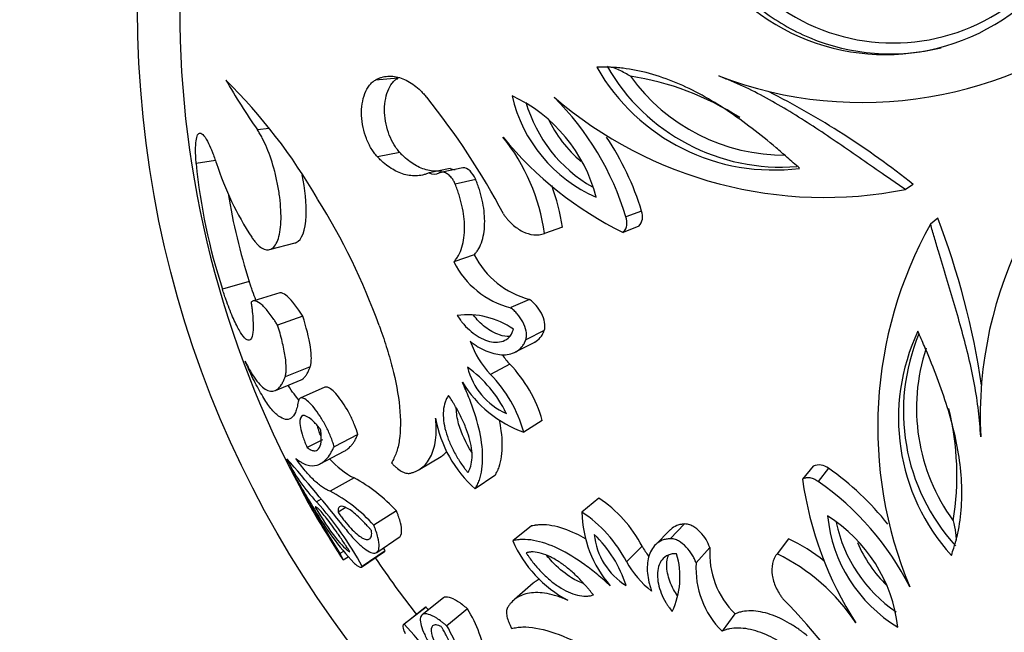
# Model space of a CAD drawing. Units: millimetres. Extents: x 0 to 1378, y 0 to 1364.
# Drawn here: x 814 to 842, y 816 to 834 of the extents above; entities that cross this region are included whole.
import ezdxf
from ezdxf import colors
from ezdxf.entities.mleader import LeaderData, LeaderLine
from ezdxf.math import Vec2, Vec3

# ---------------------------------------------------------------- set-up
doc = ezdxf.new("R2010")
doc.units = ezdxf.units.MM
doc.layers.add('DV1_Défaut', color=7, linetype='Continuous')
doc.layers.add('Défaut', color=7, linetype='Continuous')

# ---------------------------------------------------------------- blocks, each defined once
blk = doc.blocks.new('_DOT')
at = {"color": 0}
blk.add_line((0, 0), (-1, 0), dxfattribs=at)
at = {"color": 0, "const_width": 0.333}
blk.add_lwpolyline([(-0.1665, 0, 1), (0.1665, 0, 1)], format="xyb", close=True, dxfattribs=at)
blk = doc.blocks.new('SE')
at = {"layer": 'DV1_Défaut', "color": 7, "linetype": 'Continuous'}
for p, q in [((824.802, 832.241), (824.157, 832.185)), ((821.13, 830.804), (820.796, 830.761)), ((824.856, 830.115), (824.213, 829.998)), ((819.595, 829.893), (819.047, 829.808)), ((826.289, 829.665), (825.686, 829.535)), ((826.651, 829.683), (826.059, 829.554)), ((827.016, 829.353), (826.434, 829.215)), ((839.491, 829.21), (839.266, 829.067)), ((831.747, 828.448), (831.3, 828.283)), ((840.189, 828.249), (839.984, 828.079)), ((829.487, 827.988), (828.976, 827.81)), ((831.668, 828.019), (831.219, 827.842)), ((821.141, 827.35), (821.87, 827.541)), ((826.974, 827.2), (826.391, 826.999)), ((820.563, 826.444), (819.797, 826.222)), ((821.435, 826.121), (820.693, 825.89)), ((828.552, 825.933), (828.015, 825.697)), ((822.088, 825.452), (821.365, 825.201)), ((828.97, 825.041), (828.444, 824.78)), ((828.151, 824.434), (828.685, 824.706)), ((822.3, 824.013), (821.583, 823.722)), ((827.99, 824.085), (827.436, 823.795)), ((821.313, 823.335), (822.037, 823.637)), ((822.72, 823.426), (822.015, 823.118)), ((828.915, 822.482), (828.388, 822.147)), ((822.65, 821.925), (822.211, 821.708)), ((823.657, 822.079), (822.979, 821.732)), ((822.578, 821.242), (823.267, 821.602)), ((825.421, 821.091), (826.031, 821.455)), ((836.639, 821.177), (836.332, 820.804)), ((837.071, 821.119), (836.777, 820.745)), ((823.549, 820.847), (822.868, 820.465)), ((827.567, 820.909), (827.001, 820.529)), ((822.608, 820.236), (822.48, 820.164)), ((830.523, 820.27), (830.041, 819.872)), ((823.316, 819.998), (823.092, 819.865)), ((824.758, 819.903), (824.112, 819.494)), ((828.61, 819.474), (828.073, 819.053)), ((832.974, 819.531), (832.562, 819.112)), ((824.195, 818.723), (824.839, 819.153)), ((832.565, 819.363), (832.142, 818.939)), ((835.936, 819.112), (835.609, 818.681)), ((831.761, 818.895), (831.315, 818.457)), ((833.692, 818.858), (833.301, 818.42)), ((823.248, 818.751), (823.148, 818.687)), ((823.241, 818.51), (823.378, 818.599)), ((823.761, 818.304), (824.417, 818.745)), ((824.439, 818.763), (823.784, 818.321)), ((828.655, 817.845), (828.12, 817.377)), ((826.096, 817.423), (825.488, 816.944)), ((825.579, 817.147), (824.956, 816.659)), ((825.602, 817.162), (824.98, 816.675)), ((826.785, 817.113), (826.197, 816.625)), ((834.409, 816.966), (834.039, 816.474))]:
    blk.add_line(p, q, dxfattribs=at)
blk.add_circle((847.378, 834.206), 30, dxfattribs=at)
for centre, radius, start, end in [((847.378, 834.206), 28.8, 180, 208.4167), ((838.044, 843.057), 11.512, 249.1383, 309.7458), ((838.694, 839.037), 6.126, 232.043, 307.957), ((838.845, 838.939), 6.009, 231.9612, 247.3297), ((838.918, 838.905), 5.665, 236.229, 303.765), ((838.845, 838.939), 6.009, 247.3297, 283.8378), ((835.717, 835.404), 5.702, 209.705, 274.6092), ((835.509, 835.42), 5.8, 209.6782, 277.3511), ((830.247, 824.471), 7.91, 57.1048, 81.428), ((835.831, 835.479), 5.437, 215.8829, 270.3212), ((852.912, 822.594), 11.512, 122.2542, 182.8617), ((838.241, 842.817), 21.206, 210.0931, 214.6471), ((808.431, 820.632), 16.274, 30.1019, 45.2237), ((826.207, 827.764), 4.378, 14.3207, 65.0323), ((832.112, 832.662), 4.163, 192.9133, 246.4397), ((824.449, 810.286), 24.174, 51.521, 63.15), ((809.477, 818.688), 20.729, 27.8341, 38.8548), ((832.376, 832.688), 4.089, 196.096, 240.2855), ((823.485, 825.914), 8.167, 16.8654, 45.0661), ((836.957, 840.656), 11.817, 229.3124, 281.2681), ((832.488, 832.733), 3.786, 205.7714, 229.282), ((823.43, 827.053), 5.597, 7.7818, 38.751), ((835.754, 837.079), 10.29, 219.3399, 243.8512), ((824.087, 826.107), 8.01, 16.9903, 33.7356), ((835.77, 831.432), 16.801, 185.5439, 198.063), ((828.192, 832.606), 9.012, 198.0801, 212.9544), ((825.832, 829.844), 0.341, 244.7688, 295.5865), ((826.43, 829.967), 0.334, 244.9649, 269.5124), ((836.136, 831.518), 16.379, 189.0218, 198.0462), ((824.101, 827.254), 5.436, 7.7663, 20.6907), ((806.363, 818.708), 19.038, 19.9065, 31.9889), ((831.36, 828.297), 0.415, 317.8581, 21.2559), ((850.323, 822.3), 11.845, 150.7977, 202.6218), ((818.745, 820.075), 22.949, 8.5447, 20.865), ((828.633, 828.13), 2.511, 206.7583, 255.7348), ((829.175, 828.325), 2.471, 207.079, 255.4141), ((826.782, 823.194), 2.3, 55.3156, 97.3046), ((844.885, 822.545), 5.816, 154.7572, 222.2135), ((829.417, 825.646), 2.711, 199.5907, 223.0612), ((844.914, 822.746), 5.703, 157.272, 222.2947), ((845.026, 822.831), 5.443, 161.6942, 216.0893), ((830.026, 825.951), 2.762, 215.4775, 222.5173), ((824.701, 821.126), 3.549, 26.0326, 54.0258), ((828.643, 824.436), 1.907, 193.2808, 246.7776), ((825.232, 821.424), 3.833, 16.0295, 43.9694), ((824.708, 821.121), 3.821, 15.5751, 44.4238), ((829.497, 825.299), 3.341, 211.177, 250.6128), ((832.826, 820.922), 7.909, 350.5599, 13.8746), ((829.336, 823.155), 3.514, 189.9255, 228.3699), ((825.696, 823.295), 4.488, 205.1034, 224.2348), ((779.644, 784.506), 55.888, 38.7021, 41.298), ((824.559, 822.856), 2.249, 220.9834, 243.3169), ((857.437, 840.301), 40.533, 208.2497, 212.2249), ((856.235, 840.638), 39.644, 209.5017, 211.4669), ((836.809, 820.798), 0.415, 50.7465, 114.1395), ((832.558, 814.627), 7.907, 38.2587, 55.1954), ((821.358, 816.791), 4.609, 42.4613, 61.6215), ((846.518, 822.263), 10.29, 188.1488, 212.6601), ((836.981, 828.261), 16.829, 207.4514, 212.64), ((832.108, 814.044), 8.167, 26.9339, 55.1346), ((820.801, 816.533), 4.442, 41.8089, 62.274), ((828.491, 817.196), 3.685, 27.4567, 56.5444), ((829.391, 823.922), 8.025, 209.714, 223.2192), ((814.928, 813.439), 10.113, 28.8691, 41.6829), ((845.189, 832.731), 26.16, 210.0057, 211.1886), ((827.928, 816.689), 3.821, 27.5762, 56.4249), ((833.381, 819.953), 3.341, 181.3872, 220.823), ((834.736, 816.079), 4.348, 6.7836, 57.8633), ((841.189, 820.162), 4.16, 185.537, 239.11), ((847.378, 834.206), 28.8, 210.9707, 212.422), ((841.299, 820.408), 4.089, 191.7418, 235.7977), ((827.933, 816.683), 3.547, 17.9632, 45.9784), ((832.31, 819.415), 1.921, 185.4294, 238.5122), ((833.569, 814.212), 5.442, 51.5287, 64.2182), ((816.028, 814.157), 9.589, 28.7063, 29.3013), ((831.292, 820.462), 3.514, 203.6301, 242.0745), ((834.165, 820.254), 2.762, 209.4828, 216.5225), ((836.128, 818.699), 2.441, 176.2662, 225.2407), ((841.375, 820.499), 3.786, 203.2768, 225.9289), ((842.496, 830.622), 22.759, 211.3959, 211.6313), ((847.378, 834.206), 28, 213.9543, 218.0455), ((830.54, 818.021), 2.3, 334.6955, 16.6843), ((833.175, 813.641), 5.597, 33.249, 64.2182), ((833.687, 819.769), 2.711, 208.9388, 232.4093), ((835.807, 818.256), 2.511, 176.2652, 225.2417), ((818.672, 810.623), 9.527, 42.7487, 43.3365), ((820.908, 802.955), 20.729, 33.1452, 44.1659), ((823.52, 815.112), 3.83, 8.4039, 31.5132), ((817.512, 809.696), 10.221, 30.3852, 43.0628), ((822.358, 814.391), 4.442, 9.726, 30.1911)]:
    blk.add_arc(centre, radius, start, end, dxfattribs=at)
for points, knots in [([(824.157, 832.185), (824.186, 832.199), (824.242, 832.229), (824.359, 832.273), (824.572, 832.311), (824.892, 832.266), (825.209, 832.089), (825.42, 831.909), (825.536, 831.789), (825.592, 831.725), (825.62, 831.693)], [0, 0, 0, 0, 0.062599, 0.12515, 0.250284, 0.499959, 0.749696, 0.874842, 0.937401, 1, 1, 1, 1]), ([(836.251, 829.669), (836.129, 829.776), (836.012, 829.88), (835.845, 830.027), (835.79, 830.074), (835.683, 830.167), (835.636, 830.207), (835.355, 830.445), (835.129, 830.628), (834.428, 831.164), (833.954, 831.485), (833.227, 831.883), (832.982, 832.003), (832.484, 832.211), (832.225, 832.301), (831.723, 832.438), (831.462, 832.49), (831.155, 832.527), (831.093, 832.533), (830.999, 832.54), (830.968, 832.542), (830.92, 832.545), (830.905, 832.545), (830.873, 832.547), (830.852, 832.547), (830.755, 832.55), (830.631, 832.55), (830.47, 832.549)], [0, 0, 0, 0, 0.0625, 0.0625, 0.09375, 0.09375, 0.125, 0.125, 0.25, 0.25, 0.5, 0.5, 0.625, 0.625, 0.75, 0.75, 0.875, 0.875, 0.90625, 0.90625, 0.921875, 0.921875, 0.929688, 0.929688, 0.9375, 0.9375, 1, 1, 1, 1]), ([(831.426, 832.292), (831.328, 832.352), (831.225, 832.41), (831.053, 832.492), (830.993, 832.519), (830.93, 832.541), (830.928, 832.542), (830.927, 832.543)], [0, 0, 0, 0, 0.660484, 0.660484, 0.990726, 0.990726, 1, 1, 1, 1]), ([(839.266, 829.067), (839.155, 829.141), (838.933, 829.292), (838.492, 829.594), (837.725, 830.128), (836.855, 830.731), (835.976, 831.289), (835.308, 831.675), (834.745, 831.964), (834.288, 832.163), (834.059, 832.254), (833.945, 832.3)], [0, 0, 0, 0, 0.061974, 0.125018, 0.250031, 0.500006, 0.625161, 0.750001, 0.875004, 0.937489, 1, 1, 1, 1]), ([(824.213, 829.998), (824.182, 830.033), (824.122, 830.103), (824.012, 830.268), (823.895, 830.507), (823.798, 830.832), (823.755, 831.176), (823.771, 831.513), (823.849, 831.812), (823.959, 832.008), (824.066, 832.125), (824.127, 832.165), (824.157, 832.185)], [0, 0, 0, 0, 0.062621, 0.125232, 0.250237, 0.375204, 0.500129, 0.625019, 0.749892, 0.874771, 0.937387, 1, 1, 1, 1]), ([(824.856, 830.115), (824.816, 830.161), (824.787, 830.196), (824.76, 830.232), (824.742, 830.257), (824.716, 830.297), (824.702, 830.318), (824.636, 830.428), (824.592, 830.518), (824.479, 830.811), (824.429, 831.039), (824.412, 831.479), (824.443, 831.694), (824.545, 831.955), (824.587, 832.03), (824.662, 832.126), (824.689, 832.155), (824.729, 832.19), (824.736, 832.195), (824.765, 832.216), (824.783, 832.228), (824.802, 832.241)], [0, 0, 0, 0, 0.0625, 0.0625, 0.09375, 0.09375, 0.125, 0.125, 0.25, 0.25, 0.5, 0.5, 0.75, 0.75, 0.875, 0.875, 0.9375, 0.9375, 0.96875, 0.96875, 1, 1, 1, 1]), ([(819.047, 829.808), (819.043, 829.874), (819.034, 830.006), (819.028, 830.236), (819.04, 830.468), (819.084, 830.638), (819.159, 830.696), (819.265, 830.619), (819.388, 830.412), (819.492, 830.175), (819.568, 829.974), (819.606, 829.864), (819.625, 829.809)], [0, 0, 0, 0, 0.06259, 0.125147, 0.250121, 0.375085, 0.500049, 0.64278, 0.78552, 0.892736, 0.946339, 1, 1, 1, 1]), ([(820.63, 827.704), (820.653, 827.671), (820.7, 827.605), (820.796, 827.489), (820.961, 827.35), (821.142, 827.32), (821.289, 827.441), (821.378, 827.607), (821.439, 827.842), (821.47, 828.137), (821.467, 828.475), (821.434, 828.84), (821.374, 829.214), (821.262, 829.705), (821.109, 830.162), (820.957, 830.493), (820.865, 830.652), (820.819, 830.725), (820.796, 830.761)], [0, 0, 0, 0, 0.031339, 0.062606, 0.125211, 0.249762, 0.31232, 0.374873, 0.437421, 0.499967, 0.562517, 0.625073, 0.687634, 0.750199, 0.874801, 0.937402, 0.968663, 1, 1, 1, 1]), ([(826.039, 829.594), (826.003, 829.589), (825.965, 829.586), (825.862, 829.583), (825.805, 829.587), (825.681, 829.605), (825.618, 829.62), (825.428, 829.682), (825.312, 829.741), (825.133, 829.863), (825.074, 829.908), (824.993, 829.979), (824.967, 830.003), (824.93, 830.04), (824.929, 830.041), (824.918, 830.052), (824.912, 830.058), (824.891, 830.079), (824.875, 830.095), (824.856, 830.115)], [0, 0, 0, 0, 0.090635, 0.090635, 0.242196, 0.242196, 0.393757, 0.393757, 0.696878, 0.696878, 0.848439, 0.848439, 0.92422, 0.92422, 0.943165, 0.943165, 0.96211, 0.96211, 1, 1, 1, 1]), ([(825.686, 829.535), (825.656, 829.523), (825.595, 829.5), (825.472, 829.465), (825.251, 829.44), (824.93, 829.489), (824.617, 829.647), (824.41, 829.806), (824.296, 829.912), (824.24, 829.97), (824.213, 829.998)], [0, 0, 0, 0, 0.062579, 0.125107, 0.250213, 0.49998, 0.749792, 0.874897, 0.937428, 1, 1, 1, 1]), ([(821.87, 827.541), (821.881, 827.544), (821.892, 827.548), (822.056, 827.622), (822.166, 827.9), (822.199, 828.659), (822.154, 829.075), (822.066, 829.478)], [0, 0, 0, 0, 0.037976, 0.037976, 0.561133, 0.561133, 1, 1, 1, 1]), ([(826.434, 829.215), (826.427, 829.231), (826.413, 829.265), (826.38, 829.327), (826.323, 829.412), (826.235, 829.498), (826.137, 829.549), (826.064, 829.558), (826.014, 829.551), (825.991, 829.541), (825.979, 829.536)], [0, 0, 0, 0, 0.071557, 0.143116, 0.286055, 0.500033, 0.699766, 0.849736, 0.924881, 1, 1, 1, 1]), ([(826.391, 826.999), (826.415, 827.028), (826.463, 827.084), (826.548, 827.216), (826.662, 827.489), (826.725, 827.977), (826.657, 828.506), (826.56, 828.866), (826.491, 829.067), (826.453, 829.165), (826.434, 829.215)], [0, 0, 0, 0, 0.062691, 0.125322, 0.250546, 0.499744, 0.749376, 0.874673, 0.937314, 1, 1, 1, 1]), ([(826.974, 827.2), (827.005, 827.236), (827.028, 827.264), (827.05, 827.295), (827.065, 827.315), (827.085, 827.347), (827.095, 827.363), (827.142, 827.449), (827.174, 827.525), (827.25, 827.771), (827.274, 827.954), (827.272, 828.362), (827.248, 828.553), (827.178, 828.868), (827.152, 828.964), (827.105, 829.112), (827.089, 829.159), (827.061, 829.234), (827.056, 829.247), (827.038, 829.295), (827.028, 829.322), (827.016, 829.353)], [0, 0, 0, 0, 0.0625, 0.0625, 0.09375, 0.09375, 0.125, 0.125, 0.25, 0.25, 0.5, 0.5, 0.75, 0.75, 0.875, 0.875, 0.9375, 0.9375, 0.96875, 0.96875, 1, 1, 1, 1]), ([(827.808, 828.367), (827.827, 828.34), (827.865, 828.285), (827.947, 828.183), (828.103, 828.023), (828.352, 827.851), (828.619, 827.767), (828.802, 827.767), (828.903, 827.785), (828.952, 827.802), (828.976, 827.81)], [0, 0, 0, 0, 0.06262, 0.12521, 0.250375, 0.500086, 0.749677, 0.874796, 0.937387, 1, 1, 1, 1]), ([(831.219, 827.842), (831.233, 827.856), (831.262, 827.885), (831.305, 827.957), (831.33, 828.057), (831.327, 828.159), (831.315, 828.231), (831.305, 828.266), (831.3, 828.283)], [0, 0, 0, 0, 0.143051, 0.286118, 0.570944, 0.785248, 0.892629, 1, 1, 1, 1]), ([(841.414, 822.019), (841.406, 822.142), (841.39, 822.388), (841.342, 822.884), (841.241, 823.509), (841.081, 824.263), (840.821, 825.272), (840.517, 826.285), (840.246, 827.18), (840.094, 827.693), (840.02, 827.951), (839.984, 828.079)], [0, 0, 0, 0, 0.062511, 0.124996, 0.249999, 0.374831, 0.499994, 0.749969, 0.874982, 0.938022, 1, 1, 1, 1]), ([(820.756, 825.898), (820.755, 825.902), (820.753, 825.906), (820.72, 825.992), (820.687, 826.08), (820.642, 826.208), (820.627, 826.251), (820.605, 826.316), (820.604, 826.319), (820.598, 826.339), (820.594, 826.349), (820.582, 826.385), (820.573, 826.412), (820.563, 826.444)], [0, 0, 0, 0, 0.023368, 0.023368, 0.511684, 0.511684, 0.755842, 0.755842, 0.816881, 0.816881, 0.877921, 0.877921, 1, 1, 1, 1]), ([(820.613, 825.851), (820.619, 825.805), (820.631, 825.715), (820.654, 825.54), (820.676, 825.267), (820.674, 824.963), (820.613, 824.771), (820.505, 824.753), (820.358, 824.904), (820.184, 825.21), (820.024, 825.581), (819.91, 825.887), (819.845, 826.077), (819.813, 826.174), (819.797, 826.222)], [0, 0, 0, 0, 0.031337, 0.062614, 0.125218, 0.250083, 0.374986, 0.499921, 0.624875, 0.749832, 0.874782, 0.937383, 0.968666, 1, 1, 1, 1]), ([(822.088, 825.452), (821.933, 825.695), (821.782, 825.898), (821.589, 826.068), (821.531, 826.104), (821.465, 826.12), (821.449, 826.122), (821.435, 826.121)], [0, 0, 0, 0, 0.602527, 0.602527, 0.90379, 0.90379, 1, 1, 1, 1]), ([(821.365, 825.201), (821.345, 825.233), (821.306, 825.296), (821.227, 825.415), (821.092, 825.599), (820.913, 825.799), (820.763, 825.89), (820.679, 825.893), (820.639, 825.874), (820.622, 825.859), (820.613, 825.851)], [0, 0, 0, 0, 0.062596, 0.125151, 0.250293, 0.50003, 0.749699, 0.874839, 0.937395, 1, 1, 1, 1]), ([(828.97, 825.041), (829.016, 825.19), (828.981, 825.361), (828.842, 825.623), (828.796, 825.688), (828.676, 825.828), (828.627, 825.873), (828.552, 825.933)], [0, 0, 0, 0, 0.5, 0.5, 0.75, 0.75, 1, 1, 1, 1]), ([(828.444, 824.78), (828.45, 824.798), (828.461, 824.834), (828.469, 824.915), (828.457, 825.07), (828.369, 825.296), (828.235, 825.486), (828.113, 825.616), (828.047, 825.67), (828.015, 825.697)], [0, 0, 0, 0, 0.062702, 0.125412, 0.250488, 0.499399, 0.749274, 0.874645, 1, 1, 1, 1]), ([(822.3, 824.013), (822.306, 824.034), (822.31, 824.049), (822.314, 824.066), (822.317, 824.077), (822.32, 824.095), (822.321, 824.104), (822.328, 824.15), (822.331, 824.195), (822.332, 824.341), (822.322, 824.453), (822.264, 824.841), (822.185, 825.145), (822.088, 825.452)], [0, 0, 0, 0, 0.0625, 0.0625, 0.09375, 0.09375, 0.125, 0.125, 0.25, 0.25, 0.5, 0.5, 1, 1, 1, 1]), ([(826.49, 825.475), (826.53, 825.415), (826.56, 825.371), (826.59, 825.33), (826.61, 825.304), (826.642, 825.263), (826.66, 825.243), (826.749, 825.141), (826.816, 825.076), (827.038, 824.893), (827.198, 824.802), (827.507, 824.704), (827.671, 824.696), (827.866, 824.768), (827.932, 824.811), (828.005, 824.894), (828.03, 824.929), (828.064, 824.999), (828.076, 825.037), (828.091, 825.085)], [0, 0, 0, 0, 0.0625, 0.0625, 0.09375, 0.09375, 0.125, 0.125, 0.25, 0.25, 0.5, 0.5, 0.75, 0.75, 0.875, 0.875, 0.9375, 0.9375, 1, 1, 1, 1]), ([(827.989, 824.878), (827.896, 824.872), (827.798, 824.887), (827.7, 824.918), (827.627, 824.941), (827.554, 824.973), (827.481, 825.014), (827.349, 825.087), (827.217, 825.189), (827.099, 825.313), (827.049, 825.365), (827.002, 825.421), (826.956, 825.481)], [0, 0, 0, 0, 0.271838, 0.271838, 0.271838, 0.472761, 0.472761, 0.472761, 0.845366, 0.845366, 0.845366, 1, 1, 1, 1]), ([(821.583, 823.722), (821.588, 823.738), (821.597, 823.769), (821.611, 823.842), (821.62, 823.999), (821.597, 824.294), (821.522, 824.658), (821.45, 824.927), (821.403, 825.084), (821.378, 825.162), (821.365, 825.201)], [0, 0, 0, 0, 0.062645, 0.12523, 0.250433, 0.499979, 0.749568, 0.874774, 0.937359, 1, 1, 1, 1]), ([(824.264, 825.191), (824.299, 825.091), (824.369, 824.892), (824.502, 824.493), (824.7, 823.798), (824.885, 822.835), (824.877, 822.032), (824.775, 821.604), (824.689, 821.403), (824.64, 821.316), (824.615, 821.273)], [0, 0, 0, 0, 0.06266, 0.125269, 0.250518, 0.500109, 0.749515, 0.874739, 0.937338, 1, 1, 1, 1]), ([(828.685, 824.706), (828.69, 824.708), (828.694, 824.711), (828.755, 824.744), (828.813, 824.791), (828.881, 824.872), (828.904, 824.904), (828.939, 824.967), (828.947, 824.986), (828.97, 825.041)], [0, 0, 0, 0, 0.038823, 0.038823, 0.519411, 0.519411, 0.759706, 0.759706, 1, 1, 1, 1]), ([(840.577, 818.637), (840.628, 818.79), (840.666, 818.908), (840.694, 819.001), (840.7, 819.022), (840.708, 819.052), (840.712, 819.067), (840.725, 819.113), (840.732, 819.144), (840.755, 819.235), (840.768, 819.296), (840.827, 819.6), (840.858, 819.863), (840.883, 820.383), (840.878, 820.657), (840.834, 821.195), (840.796, 821.465), (840.642, 822.28), (840.483, 822.83), (840.19, 823.662), (840.086, 823.933), (839.946, 824.275), (839.923, 824.332), (839.868, 824.462), (839.839, 824.529), (839.751, 824.733), (839.689, 824.876), (839.624, 825.025)], [0, 0, 0, 0, 0.0625, 0.0625, 0.070312, 0.070312, 0.078125, 0.078125, 0.09375, 0.09375, 0.125, 0.125, 0.25, 0.25, 0.375, 0.375, 0.5, 0.5, 0.75, 0.75, 0.875, 0.875, 0.90625, 0.90625, 0.9375, 0.9375, 1, 1, 1, 1]), ([(826.863, 824.737), (826.899, 824.71), (826.971, 824.655), (827.118, 824.558), (827.38, 824.423), (827.76, 824.323), (828.115, 824.386), (828.31, 824.544), (828.397, 824.667), (828.429, 824.742), (828.444, 824.78)], [0, 0, 0, 0, 0.062667, 0.125296, 0.250567, 0.50038, 0.74962, 0.874698, 0.937343, 1, 1, 1, 1]), ([(821.958, 823.017), (821.947, 822.959), (821.925, 822.842), (821.864, 822.662), (821.758, 822.523), (821.595, 822.49), (821.401, 822.586), (821.184, 822.807), (820.948, 823.148), (820.741, 823.525), (820.571, 823.879), (820.485, 824.074), (820.442, 824.172)], [0, 0, 0, 0, 0.062541, 0.125052, 0.250027, 0.375003, 0.499984, 0.624967, 0.74995, 0.874944, 0.937454, 1, 1, 1, 1]), ([(820.442, 824.172), (820.471, 824.115), (820.528, 824.002), (820.643, 823.798), (820.836, 823.513), (821.1, 823.281), (821.33, 823.312), (821.468, 823.467), (821.536, 823.602), (821.567, 823.682), (821.583, 823.722)], [0, 0, 0, 0, 0.062572, 0.125101, 0.250204, 0.500015, 0.749805, 0.874904, 0.937429, 1, 1, 1, 1]), ([(822.037, 823.637), (822.055, 823.645), (822.072, 823.657), (822.11, 823.685), (822.131, 823.706), (822.169, 823.75), (822.187, 823.774), (822.22, 823.829), (822.236, 823.862), (822.257, 823.909), (822.259, 823.913), (822.265, 823.929), (822.269, 823.937), (822.28, 823.966), (822.289, 823.988), (822.3, 824.013)], [0, 0, 0, 0, 0.17764, 0.17764, 0.38323, 0.38323, 0.58882, 0.58882, 0.79441, 0.79441, 0.845807, 0.845807, 0.897205, 0.897205, 1, 1, 1, 1]), ([(821.987, 823.053), (821.89, 823.158), (821.787, 823.299), (821.678, 823.477), (821.676, 823.481), (821.674, 823.484)], [0, 0, 0, 0, 0.979308, 0.979308, 1, 1, 1, 1]), ([(823.657, 822.079), (823.63, 822.173), (823.604, 822.256), (823.52, 822.463), (823.478, 822.553), (823.323, 822.849), (823.215, 823.016), (822.997, 823.289), (822.895, 823.383), (822.778, 823.435), (822.745, 823.438), (822.72, 823.426)], [0, 0, 0, 0, 0.1440786, 0.1440786, 0.2881572, 0.2881572, 0.5763144, 0.5763144, 0.8644716, 0.8644716, 1, 1, 1, 1]), ([(827.001, 820.529), (827.023, 820.568), (827.067, 820.648), (827.142, 820.825), (827.226, 821.186), (827.22, 821.825), (827.041, 822.549), (826.857, 823.061), (826.735, 823.352), (826.671, 823.497), (826.638, 823.569)], [0, 0, 0, 0, 0.062649, 0.12524, 0.250444, 0.499857, 0.749513, 0.874748, 0.937353, 1, 1, 1, 1]), ([(822.979, 821.732), (822.973, 821.755), (822.96, 821.801), (822.931, 821.896), (822.865, 822.07), (822.745, 822.326), (822.581, 822.609), (822.411, 822.847), (822.249, 823.025), (822.108, 823.126), (822.02, 823.131), (821.98, 823.091), (821.965, 823.051), (821.96, 823.028), (821.958, 823.017)], [0, 0, 0, 0, 0.031363, 0.062647, 0.125301, 0.250082, 0.374998, 0.499969, 0.624942, 0.749868, 0.87469, 0.937349, 0.968637, 1, 1, 1, 1]), ([(826.243, 823.194), (826.217, 823.154), (826.199, 823.124), (826.182, 823.093), (826.171, 823.071), (826.157, 823.036), (826.15, 823.019), (826.119, 822.927), (826.103, 822.846), (826.082, 822.584), (826.103, 822.39), (826.191, 822.072), (826.224, 821.977), (826.308, 821.771), (826.358, 821.667), (826.472, 821.457), (826.529, 821.364), (826.624, 821.221), (826.655, 821.177), (826.7, 821.117), (826.702, 821.114), (826.716, 821.096), (826.724, 821.086), (826.749, 821.052), (826.77, 821.025), (826.794, 820.994)], [0, 0, 0, 0, 0.0625, 0.0625, 0.09375, 0.09375, 0.125, 0.125, 0.25, 0.25, 0.5, 0.5, 0.625, 0.625, 0.75, 0.75, 0.875, 0.875, 0.9375, 0.9375, 0.953125, 0.953125, 0.96875, 0.96875, 1, 1, 1, 1]), ([(826.794, 820.994), (826.804, 821.013), (826.814, 821.03), (826.829, 821.059), (826.833, 821.066), (826.855, 821.113), (826.867, 821.145), (826.897, 821.254), (826.909, 821.332), (826.916, 821.504), (826.911, 821.594), (826.884, 821.786), (826.86, 821.894), (826.804, 822.091), (826.769, 822.192), (826.687, 822.397), (826.637, 822.507), (826.536, 822.711), (826.478, 822.815), (826.41, 822.931), (826.396, 822.955), (826.366, 823.003), (826.345, 823.036), (826.313, 823.086), (826.282, 823.133), (826.243, 823.194)], [0, 0, 0, 0, 0.03125, 0.03125, 0.0625, 0.0625, 0.125, 0.125, 0.25, 0.25, 0.375, 0.375, 0.5, 0.5, 0.625, 0.625, 0.75, 0.75, 0.875, 0.875, 0.90625, 0.90625, 0.9375, 0.9375, 1, 1, 1, 1]), ([(826.904, 821.577), (826.741, 821.835), (826.607, 822.109), (826.489, 822.539), (826.466, 822.688), (826.463, 822.826)], [0, 0, 0, 0, 0.643825, 0.643825, 1, 1, 1, 1]), ([(822.596, 822.223), (822.577, 822.247), (822.559, 822.267), (822.53, 822.303), (822.522, 822.313), (822.48, 822.361), (822.451, 822.392), (822.365, 822.479), (822.315, 822.523), (822.168, 822.626), (822.093, 822.643), (822.002, 822.551), (821.993, 822.441), (822.036, 822.204), (822.059, 822.118), (822.101, 821.99), (822.11, 821.965), (822.128, 821.914), (822.14, 821.882), (822.16, 821.831), (822.182, 821.778), (822.211, 821.708)], [0, 0, 0, 0, 0.03125, 0.03125, 0.0625, 0.0625, 0.125, 0.125, 0.25, 0.25, 0.5, 0.5, 0.75, 0.75, 0.875, 0.875, 0.90625, 0.90625, 0.9375, 0.9375, 1, 1, 1, 1]), ([(825.143, 820.977), (825.172, 820.985), (825.232, 821.001), (825.347, 821.042), (825.531, 821.155), (825.749, 821.413), (825.869, 821.819), (825.894, 822.166), (825.887, 822.381), (825.879, 822.493), (825.875, 822.549)], [0, 0, 0, 0, 0.062599, 0.125157, 0.250309, 0.500091, 0.749687, 0.874837, 0.937384, 1, 1, 1, 1]), ([(827.567, 820.909), (827.595, 820.959), (827.616, 820.999), (827.633, 821.034), (827.64, 821.048), (827.65, 821.069), (827.654, 821.08), (827.668, 821.112), (827.676, 821.134), (827.714, 821.244), (827.739, 821.348), (827.786, 821.673), (827.783, 821.917), (827.733, 822.284), (827.716, 822.384), (827.694, 822.484)], [0, 0, 0, 0, 0.105454, 0.105454, 0.131818, 0.131818, 0.158181, 0.158181, 0.210908, 0.210908, 0.421817, 0.421817, 0.843633, 0.843633, 1, 1, 1, 1]), ([(822.211, 821.708), (822.234, 821.692), (822.252, 821.681), (822.268, 821.67), (822.28, 821.663), (822.297, 821.654), (822.304, 821.65), (822.342, 821.632), (822.373, 821.622), (822.458, 821.612), (822.504, 821.63), (822.574, 821.713), (822.599, 821.783), (822.614, 821.92), (822.616, 821.974), (822.613, 822.06), (822.61, 822.09), (822.606, 822.14), (822.605, 822.148), (822.601, 822.181), (822.599, 822.2), (822.596, 822.223)], [0, 0, 0, 0, 0.0625, 0.0625, 0.09375, 0.09375, 0.125, 0.125, 0.25, 0.25, 0.5, 0.5, 0.75, 0.75, 0.875, 0.875, 0.9375, 0.9375, 0.96875, 0.96875, 1, 1, 1, 1]), ([(822.6, 822.045), (822.585, 822.084), (822.57, 822.123), (822.556, 822.161), (822.535, 822.219), (822.517, 822.275), (822.502, 822.329)], [0, 0, 0, 0, 0.393367, 0.393367, 0.393367, 1, 1, 1, 1]), ([(823.267, 821.602), (823.284, 821.611), (823.301, 821.62), (823.36, 821.659), (823.401, 821.693), (823.46, 821.756), (823.482, 821.781), (823.52, 821.831), (823.538, 821.857), (823.571, 821.911), (823.587, 821.941), (823.611, 821.986), (823.612, 821.99), (823.619, 822.004), (823.623, 822.012), (823.636, 822.037), (823.645, 822.057), (823.657, 822.079)], [0, 0, 0, 0, 0.114622, 0.114622, 0.409748, 0.409748, 0.557311, 0.557311, 0.704874, 0.704874, 0.852437, 0.852437, 0.889328, 0.889328, 0.926219, 0.926219, 1, 1, 1, 1]), ([(821.891, 821.398), (821.917, 821.377), (821.969, 821.337), (822.076, 821.266), (822.255, 821.188), (822.499, 821.179), (822.719, 821.321), (822.857, 821.497), (822.927, 821.627), (822.961, 821.697), (822.979, 821.732)], [0, 0, 0, 0, 0.06254, 0.125053, 0.250094, 0.500028, 0.749933, 0.874965, 0.937466, 1, 1, 1, 1]), ([(822.868, 820.465), (822.833, 820.479), (822.762, 820.507), (822.613, 820.599), (822.414, 820.761), (822.201, 820.991), (822.025, 821.21), (821.936, 821.335), (821.891, 821.398)], [0, 0, 0, 0, 0.125031, 0.250063, 0.499999, 0.749934, 0.874967, 1, 1, 1, 1]), ([(826.031, 821.455), (826.049, 821.467), (826.067, 821.48), (826.122, 821.522), (826.158, 821.556), (826.191, 821.593)], [0, 0, 0, 0, 0.310164, 0.310164, 1, 1, 1, 1]), ([(824.615, 821.273), (824.638, 821.248), (824.685, 821.199), (824.78, 821.115), (824.897, 821.032), (825.008, 820.985), (825.089, 820.97), (825.125, 820.975), (825.143, 820.977)], [0, 0, 0, 0, 0.125091, 0.250211, 0.500043, 0.749823, 0.874933, 1, 1, 1, 1]), ([(836.777, 820.745), (836.757, 820.759), (836.716, 820.785), (836.628, 820.826), (836.524, 820.851), (836.432, 820.844), (836.372, 820.826), (836.346, 820.811), (836.332, 820.804)], [0, 0, 0, 0, 0.143095, 0.2862, 0.571174, 0.785288, 0.892658, 1, 1, 1, 1]), ([(822.441, 820.007), (822.643, 819.669), (822.842, 819.371), (823.193, 818.921), (823.329, 818.791), (823.429, 818.74)], [0, 0, 0, 0, 0.5, 0.5, 1, 1, 1, 1]), ([(823.429, 818.74), (823.39, 818.8), (823.36, 818.847), (823.316, 818.914), (823.285, 818.962), (823.194, 819.097), (823.136, 819.182), (822.966, 819.426), (822.859, 819.572), (822.671, 819.813), (822.594, 819.905), (822.51, 819.986), (822.487, 820.005), (822.463, 820.017), (822.457, 820.018), (822.452, 820.018)], [0, 0, 0, 0, 0.06704, 0.06704, 0.134081, 0.134081, 0.268162, 0.268162, 0.536323, 0.536323, 0.804485, 0.804485, 0.938565, 0.938565, 1, 1, 1, 1]), ([(824.046, 819.345), (824.025, 819.369), (824.006, 819.39), (823.974, 819.426), (823.966, 819.435), (823.918, 819.488), (823.887, 819.522), (823.793, 819.62), (823.734, 819.678), (823.556, 819.843), (823.456, 819.922), (823.272, 820.03), (823.203, 820.049), (823.131, 820.023), (823.114, 820.006), (823.1, 819.971), (823.098, 819.963), (823.094, 819.946), (823.093, 819.935), (823.091, 819.916), (823.091, 819.895), (823.092, 819.865)], [0, 0, 0, 0, 0.03125, 0.03125, 0.0625, 0.0625, 0.125, 0.125, 0.25, 0.25, 0.5, 0.5, 0.75, 0.75, 0.875, 0.875, 0.90625, 0.90625, 0.9375, 0.9375, 1, 1, 1, 1]), ([(823.092, 819.865), (823.133, 819.807), (823.165, 819.763), (823.211, 819.701), (823.244, 819.659), (823.338, 819.541), (823.398, 819.472), (823.572, 819.287), (823.681, 819.194), (823.866, 819.087), (823.942, 819.073), (824.015, 819.121), (824.033, 819.15), (824.048, 819.209), (824.051, 819.233), (824.051, 819.283), (824.05, 819.299), (824.046, 819.345)], [0, 0, 0, 0, 0.0625, 0.0625, 0.125, 0.125, 0.25, 0.25, 0.5, 0.5, 0.75, 0.75, 0.875, 0.875, 0.9375, 0.9375, 1, 1, 1, 1]), ([(824.839, 819.153), (824.879, 819.181), (824.903, 819.235), (824.908, 819.383), (824.897, 819.468), (824.86, 819.617), (824.843, 819.673), (824.816, 819.753), (824.806, 819.781), (824.787, 819.83), (824.784, 819.836), (824.773, 819.866), (824.766, 819.883), (824.758, 819.903)], [0, 0, 0, 0, 0.386655, 0.386655, 0.693327, 0.693327, 0.846664, 0.846664, 0.923332, 0.923332, 0.961666, 0.961666, 1, 1, 1, 1]), ([(823.259, 819.451), (823.301, 819.397), (823.385, 819.289), (823.549, 819.098), (823.743, 818.902), (823.949, 818.749), (824.115, 818.687), (824.23, 818.725), (824.278, 818.873), (824.248, 819.091), (824.193, 819.282), (824.148, 819.402), (824.124, 819.463), (824.112, 819.494)], [0, 0, 0, 0, 0.062609, 0.125208, 0.250234, 0.375253, 0.500246, 0.625184, 0.750036, 0.874789, 0.937392, 0.968661, 1, 1, 1, 1]), ([(830.147, 819.107), (830.057, 819.16), (829.967, 819.208), (829.643, 819.364), (829.405, 819.446), (829.08, 819.501), (828.978, 819.51), (828.833, 819.507), (828.788, 819.504), (828.73, 819.495), (828.725, 819.495), (828.706, 819.492), (828.696, 819.49), (828.663, 819.484), (828.638, 819.48), (828.61, 819.474)], [0, 0, 0, 0, 0.15716, 0.15716, 0.57858, 0.57858, 0.78929, 0.78929, 0.894645, 0.894645, 0.920984, 0.920984, 0.947323, 0.947323, 1, 1, 1, 1]), ([(832.974, 819.531), (832.922, 819.527), (832.883, 819.522), (832.845, 819.515), (832.822, 819.51), (832.787, 819.499), (832.77, 819.493), (832.682, 819.457), (832.629, 819.422), (832.573, 819.371), (832.569, 819.367), (832.565, 819.363)], [0, 0, 0, 0, 0.240265, 0.240265, 0.360397, 0.360397, 0.480529, 0.480529, 0.961059, 0.961059, 1, 1, 1, 1]), ([(833.692, 818.858), (833.66, 818.945), (833.628, 819.012), (833.537, 819.161), (833.48, 819.237), (833.357, 819.364), (833.279, 819.427), (833.168, 819.488), (833.127, 819.505), (833.049, 819.527), (833.016, 819.53), (832.974, 819.531)], [0, 0, 0, 0, 0.25, 0.25, 0.5, 0.5, 0.75, 0.75, 0.875, 0.875, 1, 1, 1, 1]), ([(840.628, 819.625), (840.655, 819.513), (840.678, 819.397), (840.703, 819.209), (840.71, 819.144), (840.712, 819.077), (840.712, 819.075), (840.712, 819.074)], [0, 0, 0, 0, 0.660668, 0.660668, 0.991002, 0.991002, 1, 1, 1, 1]), ([(830.853, 817.768), (830.794, 817.821), (830.676, 817.928), (830.437, 818.134), (830.007, 818.467), (829.374, 818.861), (828.768, 819.064), (828.399, 819.095), (828.207, 819.079), (828.118, 819.062), (828.073, 819.053)], [0, 0, 0, 0, 0.062647, 0.125252, 0.250487, 0.500143, 0.749556, 0.87476, 0.937351, 1, 1, 1, 1]), ([(832.562, 819.112), (832.522, 819.108), (832.441, 819.102), (832.296, 819.057), (832.086, 818.92), (831.917, 818.602), (831.894, 818.21), (831.942, 817.919), (831.989, 817.749), (832.018, 817.664), (832.033, 817.621)], [0, 0, 0, 0, 0.062657, 0.125302, 0.25038, 0.49962, 0.749433, 0.874704, 0.937333, 1, 1, 1, 1]), ([(833.301, 818.42), (833.286, 818.459), (833.255, 818.538), (833.169, 818.694), (833.03, 818.881), (832.842, 819.034), (832.699, 819.094), (832.619, 819.111), (832.581, 819.112), (832.562, 819.112)], [0, 0, 0, 0, 0.125355, 0.250726, 0.500601, 0.749512, 0.874588, 0.937298, 1, 1, 1, 1]), ([(823.118, 818.686), (823.127, 818.672), (823.145, 818.645), (823.175, 818.598), (823.219, 818.534), (823.25, 818.494), (823.233, 818.533), (823.198, 818.598), (823.171, 818.645), (823.156, 818.673), (823.148, 818.687)], [0, 0, 0, 0, 0.062674, 0.12531, 0.250544, 0.500014, 0.749454, 0.874684, 0.937323, 1, 1, 1, 1]), ([(830.374, 817.508), (830.328, 817.564), (830.293, 817.608), (830.255, 817.655), (830.23, 817.684), (830.194, 817.727), (830.176, 817.748), (830.086, 817.849), (830.005, 817.936), (829.843, 818.096), (829.753, 818.177), (829.583, 818.318), (829.498, 818.382), (829.328, 818.497), (829.232, 818.553), (829.059, 818.638), (828.974, 818.67), (828.809, 818.717), (828.731, 818.73), (828.618, 818.735), (828.584, 818.733), (828.533, 818.727), (828.524, 818.725), (828.492, 818.72), (828.473, 818.716), (828.452, 818.712)], [0, 0, 0, 0, 0.0625, 0.0625, 0.09375, 0.09375, 0.125, 0.125, 0.25, 0.25, 0.375, 0.375, 0.5, 0.5, 0.625, 0.625, 0.75, 0.75, 0.875, 0.875, 0.9375, 0.9375, 0.96875, 0.96875, 1, 1, 1, 1]), ([(828.452, 818.712), (828.474, 818.68), (828.493, 818.652), (828.517, 818.617), (828.524, 818.606), (828.538, 818.588), (828.54, 818.584), (828.583, 818.524), (828.615, 818.48), (828.721, 818.346), (828.793, 818.263), (828.957, 818.089), (829.041, 818.01), (829.21, 817.866), (829.291, 817.805), (829.566, 817.624), (829.744, 817.543), (830, 817.483), (830.082, 817.473), (830.178, 817.474), (830.197, 817.475), (830.234, 817.478), (830.259, 817.482), (830.293, 817.488), (830.328, 817.496), (830.374, 817.508)], [0, 0, 0, 0, 0.03125, 0.03125, 0.046875, 0.046875, 0.0625, 0.0625, 0.125, 0.125, 0.25, 0.25, 0.375, 0.375, 0.5, 0.5, 0.75, 0.75, 0.875, 0.875, 0.90625, 0.90625, 0.9375, 0.9375, 1, 1, 1, 1]), ([(830.092, 817.831), (829.962, 817.877), (829.827, 817.945), (829.518, 818.149), (829.35, 818.294), (829.142, 818.514), (829.09, 818.572), (829.04, 818.632)], [0, 0, 0, 0, 0.357858, 0.357858, 0.833571, 0.833571, 1, 1, 1, 1]), ([(832.743, 818.682), (832.693, 818.682), (832.653, 818.683), (832.576, 818.671), (832.535, 818.659), (832.434, 818.615), (832.372, 818.566), (832.243, 818.403), (832.2, 818.244), (832.198, 817.919), (832.235, 817.739), (832.341, 817.472), (832.382, 817.388), (832.451, 817.271), (832.465, 817.249), (832.494, 817.205), (832.513, 817.178), (832.542, 817.137), (832.574, 817.095), (832.619, 817.038)], [0, 0, 0, 0, 0.0625, 0.0625, 0.125, 0.125, 0.25, 0.25, 0.5, 0.5, 0.75, 0.75, 0.875, 0.875, 0.90625, 0.90625, 0.9375, 0.9375, 1, 1, 1, 1]), ([(832.77, 817.48), (832.727, 817.542), (832.687, 817.605), (832.653, 817.668), (832.572, 817.82), (832.516, 817.976), (832.487, 818.125), (832.471, 818.206), (832.463, 818.286), (832.463, 818.362), (832.464, 818.465), (832.481, 818.562), (832.515, 818.649)], [0, 0, 0, 0, 0.155381, 0.155381, 0.155381, 0.527897, 0.527897, 0.527897, 0.729023, 0.729023, 0.729023, 1, 1, 1, 1]), ([(835.609, 818.681), (835.593, 818.661), (835.562, 818.62), (835.514, 818.529), (835.458, 818.354), (835.454, 818.075), (835.541, 817.785), (835.645, 817.587), (835.717, 817.478), (835.757, 817.425), (835.777, 817.398)], [0, 0, 0, 0, 0.062613, 0.125204, 0.250323, 0.499914, 0.749625, 0.87479, 0.93738, 1, 1, 1, 1]), ([(823.543, 818.426), (823.559, 818.412), (823.589, 818.384), (823.643, 818.34), (823.702, 818.303), (823.745, 818.294), (823.771, 818.304), (823.779, 818.315), (823.784, 818.321)], [0, 0, 0, 0, 0.125042, 0.250082, 0.500006, 0.749918, 0.874961, 1, 1, 1, 1]), ([(828.835, 817.954), (828.79, 817.934), (828.747, 817.91), (828.689, 817.87), (828.672, 817.858), (828.655, 817.845)], [0, 0, 0, 0, 0.688596, 0.688596, 1, 1, 1, 1]), ([(826.785, 817.113), (826.752, 817.14), (826.727, 817.161), (826.702, 817.181), (826.684, 817.195), (826.66, 817.214), (826.648, 817.223), (826.595, 817.263), (826.547, 817.297), (826.41, 817.382), (826.339, 817.416), (826.192, 817.458), (826.134, 817.453), (826.097, 817.423)], [0, 0, 0, 0, 0.076675, 0.076675, 0.115013, 0.115013, 0.153351, 0.153351, 0.306702, 0.306702, 0.613404, 0.613404, 1, 1, 1, 1]), ([(829.647, 817.357), (829.595, 817.378), (829.491, 817.421), (829.288, 817.494), (828.951, 817.577), (828.528, 817.588), (828.215, 817.461), (828.051, 817.321), (827.975, 817.224), (827.942, 817.173), (827.926, 817.147)], [0, 0, 0, 0, 0.062616, 0.125163, 0.250313, 0.499909, 0.749691, 0.874843, 0.937401, 1, 1, 1, 1]), ([(827.926, 817.147), (827.918, 817.131), (827.903, 817.098), (827.891, 817.016), (827.902, 816.896), (827.945, 816.759), (827.995, 816.643), (828.027, 816.583), (828.043, 816.553)], [0, 0, 0, 0, 0.125067, 0.250177, 0.499957, 0.749789, 0.874909, 1, 1, 1, 1]), ([(826.197, 816.625), (826.171, 816.646), (826.12, 816.688), (826.02, 816.767), (825.856, 816.879), (825.657, 816.975), (825.501, 816.975), (825.43, 816.877), (825.438, 816.7), (825.52, 816.457), (825.646, 816.211), (825.776, 815.997), (825.854, 815.884), (825.892, 815.827)], [0, 0, 0, 0, 0.031339, 0.062608, 0.125211, 0.249964, 0.374816, 0.499754, 0.624747, 0.749766, 0.874792, 0.937391, 1, 1, 1, 1]), ([(836.47, 816.34), (836.419, 816.382), (836.379, 816.414), (836.336, 816.448), (836.309, 816.469), (836.268, 816.5), (836.247, 816.515), (836.146, 816.587), (836.056, 816.646), (835.787, 816.804), (835.597, 816.893), (835.229, 817.015), (835.038, 817.052), (834.781, 817.055), (834.699, 817.049), (834.583, 817.026), (834.546, 817.017), (834.494, 816.999), (834.485, 816.996), (834.451, 816.983), (834.431, 816.975), (834.409, 816.966)], [0, 0, 0, 0, 0.0625, 0.0625, 0.09375, 0.09375, 0.125, 0.125, 0.25, 0.25, 0.5, 0.5, 0.75, 0.75, 0.875, 0.875, 0.9375, 0.9375, 0.96875, 0.96875, 1, 1, 1, 1]), ([(824.98, 816.675), (824.973, 816.673), (824.959, 816.668), (824.942, 816.647), (824.937, 816.603), (824.954, 816.536), (824.979, 816.471), (824.997, 816.433), (825.005, 816.414)], [0, 0, 0, 0, 0.125039, 0.250082, 0.499994, 0.749918, 0.874958, 1, 1, 1, 1]), ([(826.034, 816.609), (825.992, 816.626), (825.977, 816.632), (825.93, 816.647), (825.906, 816.652), (825.845, 816.656), (825.812, 816.648), (825.744, 816.593), (825.734, 816.516), (825.778, 816.308), (825.833, 816.176), (825.955, 815.953), (826.003, 815.874), (826.083, 815.751), (826.111, 815.709), (826.171, 815.625), (826.187, 815.604), (826.234, 815.54)], [0, 0, 0, 0, 0.0625, 0.0625, 0.125, 0.125, 0.25, 0.25, 0.5, 0.5, 0.75, 0.75, 0.875, 0.875, 0.9375, 0.9375, 1, 1, 1, 1]), ([(826.234, 815.54), (826.262, 815.53), (826.282, 815.524), (826.301, 815.519), (826.312, 815.517), (826.329, 815.515), (826.337, 815.515), (826.375, 815.518), (826.397, 815.529), (826.444, 815.589), (826.447, 815.66), (826.401, 815.869), (826.356, 815.989), (826.254, 816.209), (826.217, 816.282), (826.153, 816.402), (826.131, 816.442), (826.095, 816.504), (826.089, 816.515), (826.065, 816.557), (826.05, 816.581), (826.034, 816.609)], [0, 0, 0, 0, 0.0625, 0.0625, 0.09375, 0.09375, 0.125, 0.125, 0.25, 0.25, 0.5, 0.5, 0.75, 0.75, 0.875, 0.875, 0.9375, 0.9375, 0.96875, 0.96875, 1, 1, 1, 1]), ([(828.043, 816.553), (828.092, 816.564), (828.19, 816.584), (828.408, 816.604), (828.847, 816.568), (829.613, 816.328), (830.472, 815.854), (831.071, 815.451), (831.41, 815.202), (831.577, 815.073), (831.661, 815.009)], [0, 0, 0, 0, 0.062662, 0.125261, 0.250485, 0.499891, 0.749482, 0.874731, 0.93734, 1, 1, 1, 1]), ([(836.159, 815.83), (836.118, 815.863), (836.036, 815.93), (835.867, 816.057), (835.554, 816.26), (835.072, 816.489), (834.588, 816.58), (834.293, 816.555), (834.142, 816.516), (834.073, 816.488), (834.039, 816.474)], [0, 0, 0, 0, 0.062686, 0.125327, 0.250624, 0.500256, 0.749454, 0.874678, 0.937309, 1, 1, 1, 1])]:
    blk.add_open_spline(points, degree=3, knots=knots, dxfattribs=at)
for points in [[(827.016, 829.353), (826.935, 829.548), (826.789, 829.685), (826.651, 829.683)], [(822.447, 820.015), (822.445, 820.014), (822.443, 820.011), (822.441, 820.007)], [(824.418, 818.745), (824.426, 818.749), (824.433, 818.754), (824.439, 818.763)], [(825.602, 817.162), (825.592, 817.159), (825.585, 817.154), (825.579, 817.147)]]:
    blk.add_open_spline(points, degree=3, dxfattribs=at)

msp = doc.modelspace()

# ---------------------------------------------------------------- block references
at = {"layer": 'Défaut'}
msp.add_blockref('SE', (0, 0), dxfattribs=at)

# ---------------------------------------------------------------- leaders
at = {"layer": 'Défaut', "color": 7, "linetype": 'Continuous'}
ml = msp.add_multileader_mtext('Standard', dxfattribs=at)
ml.set_content('{\\pxsm0.9;\\fSolid Edge ISO|b1||i0||c0|p34;\\W1.;19/09/2016\\P}', color=256)
ml.set_leader_properties()
ml.set_arrow_properties(name='DOT')
ml.build(insert=Vec2(0, 0))
ml.multileader.update_dxf_attribs({"leader_type": 0, "dogleg_length": 0, "arrow_head_size": 12})
ctx = ml.context
ctx.base_point, ctx.char_height, ctx.arrow_head_size, ctx.landing_gap_size = Vec3(1290.815, 1349.627), 12, 12, 4.2
notes = []
notes.append((ctx, [(0, (0, 0, 0), (0, 0), (1, 0), 1, [])]))
ctx.mtext.insert = Vec3(1292.815, 1355.747)
for ctx, leaders in notes:
    for number, flags, end, landing, length, lines in leaders:
        leader = LeaderData()
        leader.index, (leader.has_last_leader_line, leader.has_dogleg_vector, leader.attachment_direction) = number, flags
        leader.last_leader_point, leader.dogleg_vector, leader.dogleg_length = Vec3(end), Vec3(landing), length
        for number, points, colour, breaks in lines:
            line = LeaderLine()
            line.index, line.vertices, line.color, line.breaks = number, Vec3.list(points), colors.encode_raw_color(colour), breaks
            leader.lines.append(line)
        ctx.leaders.append(leader)

doc.saveas('drawing.dxf')
